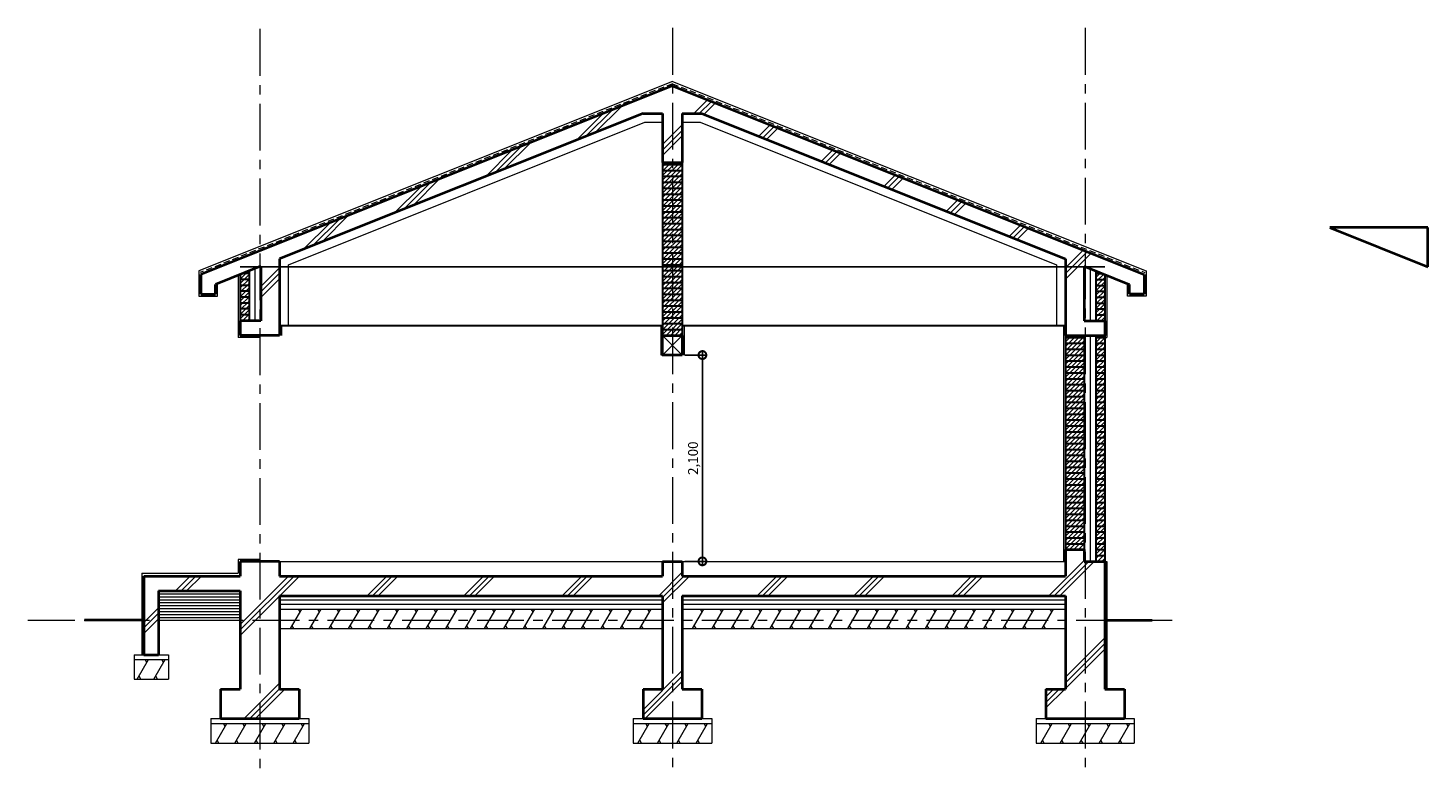
# Model space of a CAD drawing. Units: millimetres. Extents: x 685 to 63484, y 835 to 19719.
# Drawn here: x 49235 to 63484, y 7290 to 14824 of the extents above; entities that cross this region are included whole.
import ezdxf

# ---------------------------------------------------------------- set-up
doc = ezdxf.new("R2010")
doc.units = ezdxf.units.MM
doc.header["$PDMODE"] = 3
doc.linetypes.add('CENTER', pattern=[50.8, 31.75, -6.35, 6.35, -6.35])
doc.linetypes.add('HIDDEN', pattern=[9.525, 6.35, -3.175])
doc.layers.get('Defpoints').update_dxf_attribs({"color": 134})
for name, color, linetype, lineweight in [('CEN', 1, 'CENTER', 20), ('CONC', 2, 'Continuous', 40), ('E1', 4, 'Continuous', 30), ('FIN', 3, 'Continuous', 20), ('HAT', 5, 'Continuous', 9)]:
    doc.layers.add(name, color=color, linetype=linetype, lineweight=lineweight)
doc.styles.get("Standard").update_dxf_attribs({"font": 'Gulim.ttf'})
doc.linetypes.add('BATTING', pattern='A,0.00254,-2.54,[134,ltypeshp.shx,S=2.54,R=0,X=-2.54,Y=0],-5.08,[134,ltypeshp.shx,S=2.54,R=180,X=2.54,Y=0],-2.54', length=10.16254)
doc.dimstyles.new('SC_40', dxfattribs={"dimscale": 40, "dimtxt": 2.5, "dimasz": 4, "dimexe": 1.25, "dimexo": 0.625, "dimtad": 1, "dimdec": 0, "dimlunit": 6, "dimtxsty": 'Standard', "dimblk": 'DOTSMALL', "dimcen": 0, "dimdle": 1.25, "dimclrd": 4, "dimclre": 3, "dimadec": 0, "dimazin": 0, "dimtfac": 1, "dimtdec": 0, "dimtmove": 0, "dimatfit": 3, "dimldrblk": 'DOTSMALL', "dimfxl": 1, "dimarcsym": 0})

# ---------------------------------------------------------------- blocks, each defined once
blk = doc.blocks.new('_DotSmall')
at = {"color": 0, "linetype": 'ByBlock', "const_width": 0.5}
blk.add_lwpolyline([(-0.0625, 0, 1), (0.0625, 0, 1)], format="xyb", close=True, dxfattribs=at)
blk = doc.blocks.new('*D20')
at = {"layer": 'Defpoints', "color": 0, "transparency": 16777216}
for p in [(55894, 11494), (56099, 11494), (55894, 9394)]:
    blk.add_point(p, dxfattribs=at)
at = {"layer": 'HAT', "color": 4, "lineweight": -2, "transparency": 16777216}
blk.add_line((56099, 9344), (56099, 11544), dxfattribs=at)
at = {"layer": 'HAT', "color": 3, "lineweight": -2, "transparency": 16777216}
for p, q in [((55919, 11494), (56149, 11494)), ((55919, 9394), (56149, 9394))]:
    blk.add_line(p, q, dxfattribs=at)
at = {"layer": 'HAT', "color": 4, "lineweight": -2, "transparency": 16777216, "xscale": 160, "yscale": 160, "zscale": 160}
for p, rotation in [((56099, 11494), 90), ((56099, 9394), 270)]:
    blk.add_blockref('_DotSmall', p, dxfattribs=dict(at, rotation=rotation))
at = {"layer": 'HAT', "color": 0, "transparency": 16777216, "insert": (56016, 10444), "char_height": 100, "attachment_point": 5, "rotation": 90}
blk.add_mtext('2,100', dxfattribs=at)

msp = doc.modelspace()

# ---------------------------------------------------------------- hatches: boundary and pattern name
at = {"layer": 'HAT'}
h = msp.add_hatch(dxfattribs=at)
h.set_pattern_fill('ANSI31', color=256, scale=10)
h.set_pattern_definition([(45, (-18161.62, -3779.68), (-22.45064, 22.45064), [])])
h.paths.add_polyline_path([(55894.4, 13453.8), (55694.4, 13453.8), (55694.4, 11693.8), (55894.4, 11693.8)])
h = msp.add_hatch(dxfattribs=at)
h.set_pattern_fill('ANSI31', color=256, scale=10)
h.set_pattern_definition([(45, (-23967.784, -3779.68), (-22.45064, 22.45064), [])])
h.paths.add_polyline_path([(51484.4, 12349.8), (51394.4, 12313.8), (51394.4, 11843.8), (51484.4, 11843.8)])
h = msp.add_hatch(dxfattribs=at)
h.set_pattern_fill('ANSI31', color=256, scale=10)
h.set_pattern_definition([(45, (-25600.726, -3779.68), (-22.45064, 22.45064), [])])
h.paths.add_polyline_path([(60194.4, 12313.8), (60104.4, 12349.8), (60104.4, 11843.8), (60194.4, 11843.8)])
h = msp.add_hatch(dxfattribs=at)
h.set_pattern_fill('ANSI31', color=256, scale=10)
h.set_pattern_definition([(45, (-25883.26, -3779.68), (-22.45064, 22.45064), [])])
h.paths.add_polyline_path([(59984.4, 11693.8), (59794.4, 11693.8), (59794.4, 9513.8), (59984.4, 9513.8)])
h.paths.add_polyline_path([(60194.4, 11693.8), (60104.4, 11693.8), (60104.4, 9393.8), (60194.4, 9393.8)])

# ---------------------------------------------------------------- linework, layer by layer
at = {"layer": 'CEN', "ltscale": 15}
for p, q in [((55794.4, 14824), (55794.4, 7290.1)), ((59994.4, 14824), (59994.4, 7290.1)), ((51594.4, 14814.3), (51594.4, 7290.1)), ((49234.5, 8793.8), (60879.8, 8793.8))]:
    msp.add_line(p, q, dxfattribs=at)
at = {"layer": 'CONC'}
for p, q in [((55794.4, 14235.3), (50994.4, 12315.3)), ((55794.4, 14235.3), (60594.4, 12315.3)), ((55494.4, 13953.8), (51794.4, 12473.8)), ((55494.4, 13953.8), (55694.4, 13953.8)), ((55694.4, 13953.8), (55694.4, 13453.8)), ((55894.4, 13953.8), (55894.4, 13453.8)), ((55894.4, 13953.8), (56094.4, 13953.8)), ((56094.4, 13953.8), (59794.4, 12473.8)), ((55694.4, 13453.8), (55894.4, 13453.8)), ((63484.3, 12793.8), (62484.3, 12793.8)), ((62484.3, 12793.8), (63484.3, 12393.8)), ((63484.3, 12393.8), (63484.3, 12793.8)), ((51604.4, 12397.8), (51144.4, 12213.8)), ((51604.4, 12397.8), (51604.4, 11843.8)), ((51794.4, 12473.8), (51794.4, 11693.8)), ((59794.4, 12473.8), (59794.4, 11693.8)), ((59984.4, 12397.8), (59984.4, 11843.8)), ((59984.4, 12397.8), (60444.4, 12213.8)), ((50994.4, 12315.3), (50994.4, 12115.3)), ((60594.4, 12315.3), (60594.4, 12115.3)), ((50994.4, 12115.3), (51144.4, 12115.3)), ((51144.4, 12115.3), (51144.4, 12213.8)), ((60444.4, 12115.3), (60444.4, 12213.8)), ((60594.4, 12115.3), (60444.4, 12115.3)), ((51604.4, 11843.8), (51394.4, 11843.8)), ((51394.4, 11843.8), (51394.4, 11693.8)), ((59984.4, 11843.8), (60194.4, 11843.8)), ((60194.4, 11843.8), (60194.4, 11693.8)), ((51794.4, 11693.8), (51394.4, 11693.8)), ((59794.4, 11693.8), (60194.4, 11693.8)), ((59794.4, 9513.8), (59984.4, 9513.8)), ((59794.4, 9513.8), (59794.4, 9243.8)), ((59984.4, 9513.8), (59984.4, 9393.8)), ((51794.4, 9393.8), (51394.4, 9393.8)), ((51394.4, 9393.8), (51394.4, 9243.8)), ((51794.4, 9393.8), (51794.4, 9243.8)), ((55694.4, 9393.8), (55694.4, 9243.8)), ((55694.4, 9393.8), (55894.4, 9393.8)), ((55894.4, 9393.8), (55894.4, 9243.8)), ((59984.4, 9393.8), (60194.4, 9393.8)), ((60194.4, 9393.8), (60194.4, 8093.8)), ((50414.4, 9243.8), (51394.4, 9243.8)), ((50414.4, 9243.8), (50414.4, 8443.8)), ((51794.4, 9243.8), (55694.4, 9243.8)), ((55894.4, 9243.8), (59794.4, 9243.8)), ((50564.4, 9093.8), (51394.4, 9093.8)), ((50564.4, 9093.8), (50564.4, 8443.8)), ((51394.4, 9093.8), (51394.4, 8093.8)), ((51794.4, 9043.8), (51794.4, 8093.8)), ((51794.4, 9043.8), (55694.4, 9043.8)), ((55694.4, 9043.8), (55694.4, 8093.8)), ((55894.4, 9043.8), (55894.4, 8093.8)), ((55894.4, 9043.8), (59794.4, 9043.8)), ((59794.4, 9043.8), (59794.4, 8093.8)), ((50394.4, 8793.8), (49809.8, 8793.8)), ((60214.4, 8793.8), (60676.3, 8793.8)), ((50414.4, 8443.8), (50564.4, 8443.8)), ((51194.4, 8093.8), (51394.4, 8093.8)), ((51194.4, 8093.8), (51194.4, 7793.8)), ((51794.4, 8093.8), (51994.4, 8093.8)), ((51994.4, 8093.8), (51994.4, 7793.8)), ((55494.4, 8093.8), (55694.4, 8093.8)), ((55494.4, 8093.8), (55494.4, 7793.8)), ((55894.4, 8093.8), (56094.4, 8093.8)), ((56094.4, 8093.8), (56094.4, 7793.8)), ((59594.4, 8093.8), (59794.4, 8093.8)), ((59594.4, 8093.8), (59594.4, 7793.8)), ((60194.4, 8093.8), (60394.4, 8093.8)), ((60394.4, 8093.8), (60394.4, 7793.8)), ((51194.4, 7793.8), (51994.4, 7793.8)), ((55494.4, 7793.8), (56094.4, 7793.8)), ((59594.4, 7793.8), (60394.4, 7793.8))]:
    msp.add_line(p, q, dxfattribs=at)
msp.add_lwpolyline([(55894.4, 11493.8), (55694.4, 11493.8), (55694.4, 11693.8), (55894.4, 11693.8)], close=True, dxfattribs=at)
at = {"layer": 'Defpoints'}
msp.add_line((51394.4, 12393.8), (60194.4, 12393.8), dxfattribs=at)
at = {"layer": 'E1'}
for p, q in [((55694.4, 13453.8), (55694.4, 11693.8)), ((55694.4, 13433.8), (55894.4, 13433.8)), ((55894.4, 13453.8), (55894.4, 11693.8)), ((55694.4, 13373.8), (55894.4, 13373.8)), ((55694.4, 13313.8), (55894.4, 13313.8)), ((55694.4, 13253.8), (55894.4, 13253.8)), ((55694.4, 13193.8), (55894.4, 13193.8)), ((55694.4, 13133.8), (55894.4, 13133.8)), ((55694.4, 13073.8), (55894.4, 13073.8)), ((55694.4, 13013.8), (55894.4, 13013.8)), ((55694.4, 12953.8), (55894.4, 12953.8)), ((55694.4, 12893.8), (55894.4, 12893.8)), ((55694.4, 12833.8), (55894.4, 12833.8)), ((55694.4, 12773.8), (55894.4, 12773.8)), ((55694.4, 12713.8), (55894.4, 12713.8)), ((55694.4, 12653.8), (55894.4, 12653.8)), ((55694.4, 12593.8), (55894.4, 12593.8)), ((55694.4, 12533.8), (55894.4, 12533.8)), ((55694.4, 12473.8), (55894.4, 12473.8)), ((55694.4, 12413.8), (55894.4, 12413.8)), ((51394.4, 12313.8), (51394.4, 11843.8)), ((51484.4, 12263.8), (51394.4, 12263.8)), ((51484.4, 12323.8), (51419.4, 12323.8)), ((51484.4, 12349.8), (51484.4, 11843.8)), ((55694.4, 12353.8), (55894.4, 12353.8)), ((55694.4, 12293.8), (55894.4, 12293.8)), ((60104.4, 12349.8), (60104.4, 11843.8)), ((60104.4, 12323.8), (60169.4, 12323.8)), ((60104.4, 12263.8), (60194.4, 12263.8)), ((60194.4, 12313.8), (60194.4, 11843.8)), ((51484.4, 12203.8), (51394.4, 12203.8)), ((51484.4, 12143.8), (51394.4, 12143.8)), ((55694.4, 12233.8), (55894.4, 12233.8)), ((55694.4, 12173.8), (55894.4, 12173.8)), ((55694.4, 12113.8), (55894.4, 12113.8)), ((60104.4, 12203.8), (60194.4, 12203.8)), ((60104.4, 12143.8), (60194.4, 12143.8)), ((51484.4, 12083.8), (51394.4, 12083.8)), ((51484.4, 12023.8), (51394.4, 12023.8)), ((55694.4, 12053.8), (55894.4, 12053.8)), ((55694.4, 11993.8), (55894.4, 11993.8)), ((60104.4, 12083.8), (60194.4, 12083.8)), ((60104.4, 12023.8), (60194.4, 12023.8)), ((51484.4, 11963.8), (51394.4, 11963.8)), ((51484.4, 11903.8), (51394.4, 11903.8)), ((55694.4, 11933.8), (55894.4, 11933.8)), ((55694.4, 11873.8), (55894.4, 11873.8)), ((60104.4, 11963.8), (60194.4, 11963.8)), ((60104.4, 11903.8), (60194.4, 11903.8)), ((51794.4, 11793.8), (55694.4, 11793.8)), ((55694.4, 11813.8), (55894.4, 11813.8)), ((55694.4, 11753.8), (55894.4, 11753.8)), ((55894.4, 11793.8), (59794.4, 11793.8)), ((59794.4, 11693.8), (59794.4, 9513.8)), ((59984.4, 11693.8), (59984.4, 9513.8)), ((60104.4, 11693.8), (60104.4, 9393.8)), ((60194.4, 11693.8), (60194.4, 9393.8)), ((59794.4, 11673.8), (59984.4, 11673.8)), ((59794.4, 11613.8), (59984.4, 11613.8)), ((59794.4, 11553.8), (59984.4, 11553.8)), ((60104.4, 11673.8), (60194.4, 11673.8)), ((60104.4, 11613.8), (60194.4, 11613.8)), ((60104.4, 11553.8), (60194.4, 11553.8)), ((59794.4, 11493.8), (59984.4, 11493.8)), ((59794.4, 11433.8), (59984.4, 11433.8)), ((60104.4, 11493.8), (60194.4, 11493.8)), ((60104.4, 11433.8), (60194.4, 11433.8)), ((59794.4, 11373.8), (59984.4, 11373.8)), ((59794.4, 11313.8), (59984.4, 11313.8)), ((60104.4, 11373.8), (60194.4, 11373.8)), ((60104.4, 11313.8), (60194.4, 11313.8)), ((59794.4, 11253.8), (59984.4, 11253.8)), ((59794.4, 11193.8), (59984.4, 11193.8)), ((59794.4, 11133.8), (59984.4, 11133.8)), ((60104.4, 11253.8), (60194.4, 11253.8)), ((60104.4, 11193.8), (60194.4, 11193.8)), ((60104.4, 11133.8), (60194.4, 11133.8)), ((59794.4, 11073.8), (59984.4, 11073.8)), ((59794.4, 11013.8), (59984.4, 11013.8)), ((60104.4, 11073.8), (60194.4, 11073.8)), ((60104.4, 11013.8), (60194.4, 11013.8)), ((59794.4, 10953.8), (59984.4, 10953.8)), ((59794.4, 10893.8), (59984.4, 10893.8)), ((59794.4, 10833.8), (59984.4, 10833.8)), ((60104.4, 10953.8), (60194.4, 10953.8)), ((60104.4, 10893.8), (60194.4, 10893.8)), ((60104.4, 10833.8), (60194.4, 10833.8)), ((59794.4, 10773.8), (59984.4, 10773.8)), ((59794.4, 10713.8), (59984.4, 10713.8)), ((60104.4, 10773.8), (60194.4, 10773.8)), ((60104.4, 10713.8), (60194.4, 10713.8)), ((59794.4, 10653.8), (59984.4, 10653.8)), ((59794.4, 10593.8), (59984.4, 10593.8)), ((60104.4, 10653.8), (60194.4, 10653.8)), ((60104.4, 10593.8), (60194.4, 10593.8)), ((59794.4, 10533.8), (59984.4, 10533.8)), ((59794.4, 10473.8), (59984.4, 10473.8)), ((59794.4, 10413.8), (59984.4, 10413.8)), ((60104.4, 10533.8), (60194.4, 10533.8)), ((60104.4, 10473.8), (60194.4, 10473.8)), ((60104.4, 10413.8), (60194.4, 10413.8)), ((59794.4, 10353.8), (59984.4, 10353.8)), ((59794.4, 10293.8), (59984.4, 10293.8)), ((60104.4, 10353.8), (60194.4, 10353.8)), ((60104.4, 10293.8), (60194.4, 10293.8)), ((59794.4, 10233.8), (59984.4, 10233.8)), ((59794.4, 10173.8), (59984.4, 10173.8)), ((60104.4, 10233.8), (60194.4, 10233.8)), ((60104.4, 10173.8), (60194.4, 10173.8)), ((59794.4, 10113.8), (59984.4, 10113.8)), ((59794.4, 10053.8), (59984.4, 10053.8)), ((59794.4, 9993.8), (59984.4, 9993.8)), ((60104.4, 10113.8), (60194.4, 10113.8)), ((60104.4, 10053.8), (60194.4, 10053.8)), ((60104.4, 9993.8), (60194.4, 9993.8)), ((59794.4, 9933.8), (59984.4, 9933.8)), ((59794.4, 9873.8), (59984.4, 9873.8)), ((60104.4, 9933.8), (60194.4, 9933.8)), ((60104.4, 9873.8), (60194.4, 9873.8)), ((59794.4, 9813.8), (59984.4, 9813.8)), ((59794.4, 9753.8), (59984.4, 9753.8)), ((59794.4, 9693.8), (59984.4, 9693.8)), ((60104.4, 9813.8), (60194.4, 9813.8)), ((60104.4, 9753.8), (60194.4, 9753.8)), ((60104.4, 9693.8), (60194.4, 9693.8)), ((59794.4, 9633.8), (59984.4, 9633.8)), ((59794.4, 9573.8), (59984.4, 9573.8)), ((60104.4, 9633.8), (60194.4, 9633.8)), ((60104.4, 9573.8), (60194.4, 9573.8)), ((60104.4, 9513.8), (60194.4, 9513.8)), ((60104.4, 9453.8), (60194.4, 9453.8))]:
    msp.add_line(p, q, dxfattribs=at)
at = {"layer": 'FIN'}
for p, q in [((55794.4, 14278.4), (50974.4, 12350.4)), ((55794.4, 14278.4), (60614.4, 12350.4)), ((50974.4, 12350.4), (50974.4, 12095.3)), ((51374.4, 12305.8), (51374.4, 11673.8)), ((60214.4, 12305.8), (60214.4, 11673.8)), ((60614.4, 12350.4), (60614.4, 12095.3)), ((51164.4, 12095.3), (51164.4, 12213.8)), ((60424.4, 12095.3), (60424.4, 12213.8)), ((50974.4, 12095.3), (51164.4, 12095.3)), ((60614.4, 12095.3), (60424.4, 12095.3)), ((51814.4, 11793.8), (51814.4, 11693.8)), ((55674.4, 11793.8), (55674.4, 11493.8)), ((55914.4, 11793.8), (55914.4, 11493.8)), ((59774.4, 11793.8), (59774.4, 9393.8)), ((51594.4, 11673.8), (51374.4, 11673.8)), ((60194.4, 11673.8), (60214.4, 11673.8)), ((51374.4, 9413.8), (51374.4, 9273.8)), ((51594.4, 9413.8), (51374.4, 9413.8)), ((50394.4, 9273.8), (50394.4, 8443.8)), ((50394.4, 9273.8), (51374.4, 9273.8)), ((51794.4, 9393.8), (55694.4, 9393.8)), ((55894.4, 9393.8), (59794.4, 9393.8)), ((60194.4, 9393.8), (60214.4, 9393.8)), ((60214.4, 9393.8), (60214.4, 8093.8)), ((51794.4, 8958.8), (55694.4, 8958.8)), ((51794.4, 8908.8), (55694.4, 8908.8)), ((55894.4, 8958.8), (59794.4, 8958.8)), ((55894.4, 8908.8), (59794.4, 8908.8)), ((51794.4, 8708.8), (55694.4, 8708.8)), ((55894.4, 8708.8), (59794.4, 8708.8)), ((50314.4, 8443.8), (50314.4, 8193.8)), ((50314.4, 8443.8), (50414.4, 8443.8)), ((50564.4, 8443.8), (50664.4, 8443.8)), ((50664.4, 8443.8), (50664.4, 8193.8)), ((50314.4, 8393.8), (50664.4, 8393.8)), ((50314.4, 8193.8), (50664.4, 8193.8)), ((51094.4, 7793.8), (51094.4, 7543.8)), ((51094.4, 7793.8), (51194.4, 7793.8)), ((51094.4, 7743.8), (52094.4, 7743.8)), ((51994.4, 7793.8), (52094.4, 7793.8)), ((52094.4, 7793.8), (52094.4, 7543.8)), ((55394.4, 7793.8), (55394.4, 7543.8)), ((55394.4, 7793.8), (55494.4, 7793.8)), ((55394.4, 7743.8), (56194.4, 7743.8)), ((56094.4, 7793.8), (56194.4, 7793.8)), ((56194.4, 7793.8), (56194.4, 7543.8)), ((59494.4, 7793.8), (59494.4, 7543.8)), ((59494.4, 7793.8), (59594.4, 7793.8)), ((59494.4, 7743.8), (60494.4, 7743.8)), ((60394.4, 7793.8), (60494.4, 7793.8)), ((60494.4, 7793.8), (60494.4, 7543.8)), ((51094.4, 7543.8), (52094.4, 7543.8)), ((55394.4, 7543.8), (56194.4, 7543.8)), ((59494.4, 7543.8), (60494.4, 7543.8))]:
    msp.add_line(p, q, dxfattribs=at)
at = {"layer": 'HAT', "linetype": 'HIDDEN', "ltscale": 10}
for q in [(50986.9, 12333.9), (60601.8, 12333.9)]:
    msp.add_line((55794.4, 14256.9), q, dxfattribs=at)
at = {"layer": 'HAT'}
for p, q in [((54914, 13721.6), (55183.3, 13990.9)), ((55008.3, 13759.3), (55277.6, 14028.6)), ((56010.6, 13953.8), (56149.9, 14093.1)), ((56067.1, 13953.8), (56190.3, 14077)), ((56115.3, 13945.4), (56230.7, 14060.8)), ((54819.7, 13683.9), (55089, 13953.2)), ((55694.4, 13637.6), (55894.4, 13837.6)), ((56672.1, 13722.7), (56787.5, 13838.1)), ((55694.4, 13581), (55894.4, 13781)), ((55694.4, 13524.4), (55894.4, 13724.4)), ((56712.5, 13706.5), (56827.9, 13821.9)), ((56752.9, 13690.3), (56868.3, 13805.7)), ((53893.1, 13313.3), (54162.4, 13582.5)), ((53987.4, 13351), (54256.7, 13620.3)), ((54081.7, 13388.7), (54351, 13658)), ((57309.8, 13467.6), (57425.2, 13583)), ((57350.2, 13451.5), (57465.6, 13566.9)), ((57390.6, 13435.3), (57506, 13550.7)), ((53155.1, 13018.1), (53424.4, 13287.3)), ((57947.4, 13212.6), (58062.8, 13328)), ((57987.8, 13196.4), (58103.2, 13311.8)), ((58028.2, 13180.2), (58143.6, 13295.6)), ((52966.6, 12942.6), (53235.8, 13211.9)), ((53060.8, 12980.4), (53330.1, 13249.6)), ((58585, 12957.5), (58700.4, 13072.9)), ((58625.4, 12941.4), (58740.8, 13056.8)), ((58665.8, 12925.2), (58781.2, 13040.6)), ((52040, 12572), (52309.2, 12841.3)), ((52134.3, 12609.7), (52403.5, 12879)), ((52228.5, 12647.4), (52497.8, 12916.7)), ((59222.6, 12702.5), (59338, 12817.9)), ((59263, 12686.3), (59378.4, 12801.7)), ((59303.4, 12670.1), (59418.8, 12785.5)), ((59794.4, 12381.6), (59975.6, 12562.8)), ((59794.4, 12325), (60016, 12546.7)), ((59794.4, 12268.4), (60056.5, 12530.5)), ((51604.4, 12193.6), (51794.4, 12383.6)), ((51604.4, 12137), (51794.4, 12327)), ((51604.4, 12080.5), (51794.4, 12270.5)), ((55894.4, 11693.8), (55694.4, 11493.8)), ((55694.4, 11693.8), (55894.4, 11493.8)), ((55654.8, 9043.8), (55894.4, 9283.3)), ((59623.9, 9043.8), (59984.4, 9404.3)), ((59680.5, 9043.8), (60030.5, 9393.8)), ((59737, 9043.8), (60087, 9393.8)), ((50735.8, 9093.8), (50885.8, 9243.8)), ((50792.3, 9093.8), (50942.3, 9243.8)), ((50848.9, 9093.8), (50998.9, 9243.8)), ((51394.4, 8695.8), (51942.3, 9243.8)), ((51394.4, 8752.4), (51885.8, 9243.8)), ((51798.9, 9043.8), (51998.9, 9243.8)), ((52685.8, 9043.8), (52885.8, 9243.8)), ((52742.3, 9043.8), (52942.3, 9243.8)), ((52798.9, 9043.8), (52998.9, 9243.8)), ((53670.3, 9043.8), (53870.3, 9243.8)), ((53726.9, 9043.8), (53926.9, 9243.8)), ((53783.4, 9043.8), (53983.4, 9243.8)), ((54670.3, 9043.8), (54870.3, 9243.8)), ((54726.9, 9043.8), (54926.9, 9243.8)), ((54783.4, 9043.8), (54983.4, 9243.8)), ((55694.4, 9026.7), (55911.4, 9243.8)), ((55694.4, 8970.2), (55968, 9243.8)), ((56654.8, 9043.8), (56854.8, 9243.8)), ((56711.4, 9043.8), (56911.4, 9243.8)), ((56768, 9043.8), (56968, 9243.8)), ((57639.4, 9043.8), (57839.4, 9243.8)), ((57695.9, 9043.8), (57895.9, 9243.8)), ((57752.5, 9043.8), (57952.5, 9243.8)), ((58639.4, 9043.8), (58839.4, 9243.8)), ((58695.9, 9043.8), (58895.9, 9243.8)), ((58752.5, 9043.8), (58952.5, 9243.8)), ((50564.4, 9063.8), (51394.4, 9063.8)), ((50564.4, 9033.8), (51394.4, 9033.8)), ((50564.4, 9003.8), (51394.4, 9003.8)), ((51394.4, 8639.2), (51794.4, 9039.2)), ((50414.4, 8772.4), (50564.4, 8922.4)), ((50414.4, 8715.8), (50564.4, 8865.8)), ((50564.4, 8973.8), (51394.4, 8973.8)), ((50564.4, 8943.8), (51394.4, 8943.8)), ((50564.4, 8913.8), (51394.4, 8913.8)), ((50564.4, 8883.8), (51394.4, 8883.8)), ((50564.4, 8853.8), (51394.4, 8853.8)), ((51905.6, 8708.8), (52021, 8908.8)), ((52003.7, 8878.8), (51986.4, 8908.8)), ((52103.2, 8708.8), (52218.6, 8908.8)), ((52201.3, 8878.8), (52184, 8908.8)), ((52300.8, 8708.8), (52416.2, 8908.8)), ((52398.9, 8878.8), (52381.6, 8908.8)), ((52498.4, 8708.8), (52613.8, 8908.8)), ((52596.5, 8878.8), (52579.2, 8908.8)), ((52696, 8708.8), (52811.4, 8908.8)), ((52794.1, 8878.8), (52776.8, 8908.8)), ((52893.6, 8708.8), (53009, 8908.8)), ((52991.7, 8878.8), (52974.4, 8908.8)), ((53091.2, 8708.8), (53206.6, 8908.8)), ((53189.3, 8878.8), (53172, 8908.8)), ((53288.8, 8708.8), (53404.3, 8908.8)), ((53386.9, 8878.8), (53369.6, 8908.8)), ((53486.4, 8708.8), (53601.9, 8908.8)), ((53584.5, 8878.8), (53567.2, 8908.8)), ((53684, 8708.8), (53799.5, 8908.8)), ((53782.1, 8878.8), (53764.8, 8908.8)), ((53881.6, 8708.8), (53997.1, 8908.8)), ((53979.7, 8878.8), (53962.4, 8908.8)), ((54079.2, 8708.8), (54194.7, 8908.8)), ((54177.3, 8878.8), (54160, 8908.8)), ((54276.8, 8708.8), (54392.3, 8908.8)), ((54374.9, 8878.8), (54357.6, 8908.8)), ((54474.4, 8708.8), (54589.9, 8908.8)), ((54572.5, 8878.8), (54555.2, 8908.8)), ((54672, 8708.8), (54787.5, 8908.8)), ((54770.1, 8878.8), (54752.8, 8908.8)), ((54869.6, 8708.8), (54985.1, 8908.8)), ((54967.8, 8878.8), (54950.4, 8908.8)), ((55067.2, 8708.8), (55182.7, 8908.8)), ((55165.4, 8878.8), (55148, 8908.8)), ((55264.8, 8708.8), (55380.3, 8908.8)), ((55363, 8878.8), (55345.6, 8908.8)), ((55462.4, 8708.8), (55577.9, 8908.8)), ((55560.6, 8878.8), (55543.2, 8908.8)), ((55999.5, 8708.8), (56115, 8908.8)), ((56097.7, 8878.8), (56080.4, 8908.8)), ((56197.1, 8708.8), (56312.6, 8908.8)), ((56295.3, 8878.8), (56278, 8908.8)), ((56394.7, 8708.8), (56510.2, 8908.8)), ((56492.9, 8878.8), (56475.6, 8908.8)), ((56592.3, 8708.8), (56707.8, 8908.8)), ((56690.5, 8878.8), (56673.2, 8908.8)), ((56789.9, 8708.8), (56905.4, 8908.8)), ((56888.1, 8878.8), (56870.8, 8908.8)), ((56987.5, 8708.8), (57103, 8908.8)), ((57085.7, 8878.8), (57068.4, 8908.8)), ((57185.1, 8708.8), (57300.6, 8908.8)), ((57283.3, 8878.8), (57266, 8908.8)), ((57382.7, 8708.8), (57498.2, 8908.8)), ((57480.9, 8878.8), (57463.6, 8908.8)), ((57580.4, 8708.8), (57695.8, 8908.8)), ((57678.5, 8878.8), (57661.2, 8908.8)), ((57778, 8708.8), (57893.4, 8908.8)), ((57876.1, 8878.8), (57858.8, 8908.8)), ((57975.6, 8708.8), (58091, 8908.8)), ((58073.7, 8878.8), (58056.4, 8908.8)), ((58173.2, 8708.8), (58288.6, 8908.8)), ((58271.3, 8878.8), (58254, 8908.8)), ((58370.8, 8708.8), (58486.2, 8908.8)), ((58468.9, 8878.8), (58451.6, 8908.8)), ((58568.4, 8708.8), (58683.8, 8908.8)), ((58666.5, 8878.8), (58649.2, 8908.8)), ((58766, 8708.8), (58881.4, 8908.8)), ((58864.1, 8878.8), (58846.8, 8908.8)), ((58963.6, 8708.8), (59079, 8908.8)), ((59061.7, 8878.8), (59044.4, 8908.8)), ((59161.2, 8708.8), (59276.6, 8908.8)), ((59259.3, 8878.8), (59242, 8908.8)), ((59358.8, 8708.8), (59474.2, 8908.8)), ((59456.9, 8878.8), (59439.6, 8908.8)), ((59556.4, 8708.8), (59671.8, 8908.8)), ((59654.5, 8878.8), (59637.2, 8908.8)), ((50414.4, 8659.2), (50564.4, 8809.2)), ((50564.4, 8823.8), (51394.4, 8823.8)), ((50564.4, 8793.8), (51394.4, 8793.8)), ((51940.2, 8708.8), (51922.9, 8738.8)), ((52137.8, 8708.8), (52120.5, 8738.8)), ((52335.4, 8708.8), (52318.1, 8738.8)), ((52533, 8708.8), (52515.7, 8738.8)), ((52730.6, 8708.8), (52713.3, 8738.8)), ((52928.2, 8708.8), (52910.9, 8738.8)), ((53125.8, 8708.8), (53108.5, 8738.8)), ((53323.4, 8708.8), (53306.1, 8738.8)), ((53521, 8708.8), (53503.7, 8738.8)), ((53718.6, 8708.8), (53701.3, 8738.8)), ((53916.2, 8708.8), (53898.9, 8738.8)), ((54113.8, 8708.8), (54096.5, 8738.8)), ((54311.4, 8708.8), (54294.1, 8738.8)), ((54509, 8708.8), (54491.7, 8738.8)), ((54706.6, 8708.8), (54689.3, 8738.8)), ((54904.2, 8708.8), (54886.9, 8738.8)), ((55101.8, 8708.8), (55084.5, 8738.8)), ((55299.4, 8708.8), (55282.1, 8738.8)), ((55497, 8708.8), (55479.7, 8738.8)), ((56034.2, 8708.8), (56016.9, 8738.8)), ((56231.8, 8708.8), (56214.5, 8738.8)), ((56429.4, 8708.8), (56412.1, 8738.8)), ((56627, 8708.8), (56609.7, 8738.8)), ((56824.6, 8708.8), (56807.3, 8738.8)), ((57022.2, 8708.8), (57004.9, 8738.8)), ((57219.8, 8708.8), (57202.5, 8738.8)), ((57417.4, 8708.8), (57400.1, 8738.8)), ((57615, 8708.8), (57597.7, 8738.8)), ((57812.6, 8708.8), (57795.3, 8738.8)), ((58010.2, 8708.8), (57992.9, 8738.8)), ((58207.8, 8708.8), (58190.5, 8738.8)), ((58405.4, 8708.8), (58388.1, 8738.8)), ((58603, 8708.8), (58585.7, 8738.8)), ((58800.6, 8708.8), (58783.3, 8738.8)), ((58998.2, 8708.8), (58980.9, 8738.8)), ((59195.8, 8708.8), (59178.5, 8738.8)), ((59393.4, 8708.8), (59376.1, 8738.8)), ((59591, 8708.8), (59573.7, 8738.8)), ((59794.4, 8214.3), (60194.4, 8614.3)), ((59794.4, 8157.7), (60194.4, 8557.7)), ((59794.4, 8101.1), (60194.4, 8501.1)), ((50347.3, 8193.8), (50462.7, 8393.8)), ((50445.4, 8363.8), (50428.1, 8393.8)), ((50516.7, 8193.8), (50632.1, 8393.8)), ((50614.8, 8363.8), (50597.5, 8393.8)), ((55494.4, 7883.3), (55894.4, 8283.3)), ((50381.9, 8193.8), (50364.6, 8223.8)), ((50551.3, 8193.8), (50534, 8223.8)), ((51435.8, 7793.8), (51794.4, 8152.4)), ((55494.4, 7826.7), (55894.4, 8226.7)), ((55518, 7793.8), (55894.4, 8170.2)), ((51492.3, 7793.8), (51794.4, 8095.8)), ((51548.9, 7793.8), (51848.9, 8093.8)), ((59594.4, 7957.7), (59730.5, 8093.8)), ((59594.4, 7901.1), (59787, 8093.8)), ((59594.4, 8014.3), (59673.9, 8093.8)), ((51143, 7543.8), (51258.5, 7743.8)), ((51241.2, 7713.8), (51223.9, 7743.8)), ((51340.6, 7543.8), (51456.1, 7743.8)), ((51438.8, 7713.8), (51421.5, 7743.8)), ((51538.3, 7543.8), (51653.7, 7743.8)), ((51636.4, 7713.8), (51619.1, 7743.8)), ((51735.9, 7543.8), (51851.3, 7743.8)), ((51834, 7713.8), (51816.7, 7743.8)), ((51933.5, 7543.8), (52048.9, 7743.8)), ((52031.6, 7713.8), (52014.3, 7743.8)), ((55443, 7543.8), (55558.5, 7743.8)), ((55541.2, 7713.8), (55523.9, 7743.8)), ((55640.6, 7543.8), (55756.1, 7743.8)), ((55738.8, 7713.8), (55721.5, 7743.8)), ((55838.3, 7543.8), (55953.7, 7743.8)), ((55936.4, 7713.8), (55919.1, 7743.8)), ((56035.9, 7543.8), (56151.3, 7743.8)), ((56134, 7713.8), (56116.7, 7743.8)), ((59543, 7543.8), (59658.5, 7743.8)), ((59641.2, 7713.8), (59623.9, 7743.8)), ((59740.6, 7543.8), (59856.1, 7743.8)), ((59838.8, 7713.8), (59821.5, 7743.8)), ((59938.3, 7543.8), (60053.7, 7743.8)), ((60036.4, 7713.8), (60019.1, 7743.8)), ((60135.9, 7543.8), (60251.3, 7743.8)), ((60234, 7713.8), (60216.7, 7743.8)), ((60333.5, 7543.8), (60448.9, 7743.8)), ((60431.6, 7713.8), (60414.3, 7743.8)), ((51177.7, 7543.8), (51160.4, 7573.8)), ((51375.3, 7543.8), (51358, 7573.8)), ((51572.9, 7543.8), (51555.6, 7573.8)), ((51770.5, 7543.8), (51753.2, 7573.8)), ((51968.1, 7543.8), (51950.8, 7573.8)), ((55477.7, 7543.8), (55460.4, 7573.8)), ((55675.3, 7543.8), (55658, 7573.8)), ((55872.9, 7543.8), (55855.6, 7573.8)), ((56070.5, 7543.8), (56053.2, 7573.8)), ((59577.7, 7543.8), (59560.4, 7573.8)), ((59775.3, 7543.8), (59758, 7573.8)), ((59972.9, 7543.8), (59955.6, 7573.8)), ((60170.5, 7543.8), (60153.2, 7573.8)), ((60368.1, 7543.8), (60350.8, 7573.8))]:
    msp.add_line(p, q, dxfattribs=at)
at = {"layer": 'HAT', "linetype": 'BATTING', "ltscale": 5.89}
for p, q in [((51544.4, 12373.8), (51544.4, 11843.8)), ((60044.4, 12363.8), (60044.4, 11843.8)), ((60044.4, 11679.7), (60044.4, 9406))]:
    msp.add_line(p, q, dxfattribs=at)
at = {"layer": 'HAT', "linetype": 'BATTING', "ltscale": 4.18}
for p, q in [((51794.4, 9001.3), (55694.4, 9001.3)), ((55894.4, 9001.3), (59794.4, 9001.3))]:
    msp.add_line(p, q, dxfattribs=at)
at = {"layer": 'HAT', "linetype": 'BATTING', "ltscale": 8.85}
for points in [[(51884.4, 11793.8), (51884.4, 12412.8), (55511.7, 13863.8), (55682.1, 13863.8)], [(55904.3, 13863.8), (56077, 13863.8), (59704.4, 12412.8), (59704.4, 11793.8)]]:
    msp.add_lwpolyline(points, dxfattribs=at)

# ---------------------------------------------------------------- dimensions: what is measured, and where the dimension line sits
at = {"layer": 'HAT'}
dim = msp.add_linear_dim(base=(56098.8, 11493.8), p1=(55894.4, 9393.8), p2=(55894.4, 11493.8), angle=90, dimstyle='SC_40', dxfattribs=at)
dim.commit()
dim.dimension.update_dxf_attribs({"geometry": '*D20', "text_midpoint": (56016.3, 10443.8)})

doc.saveas('drawing.dxf')
